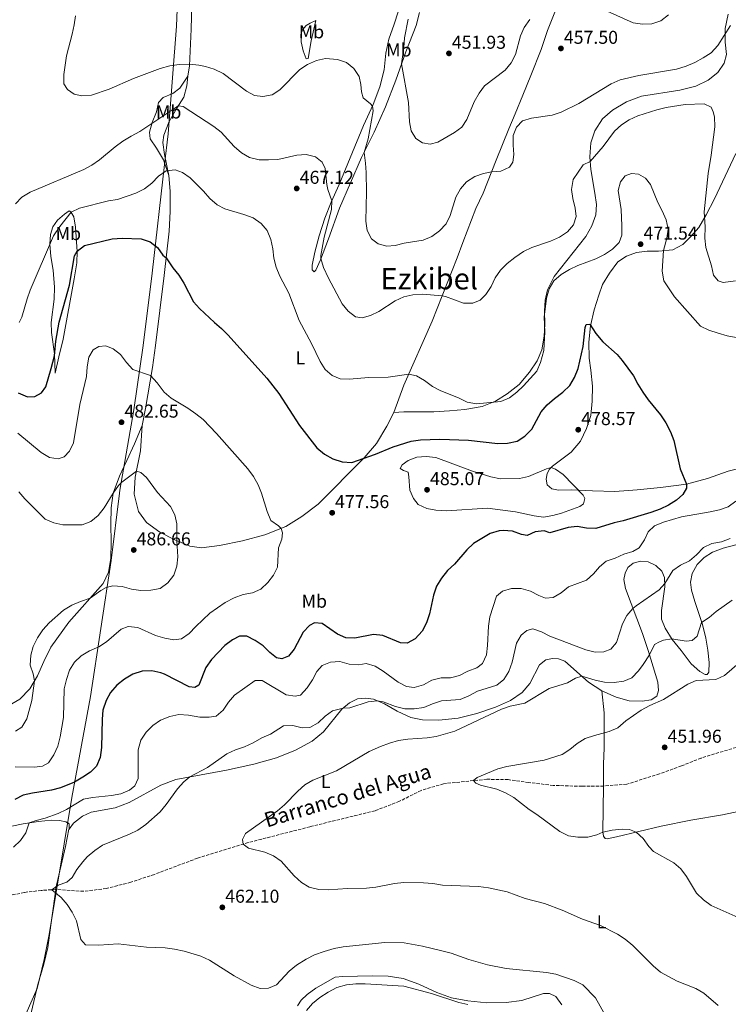
# Model space of a CAD drawing. Units: metres. Extents: x 577005 to 580454, y 4705725 to 4708077.
# Drawn here: x 578536 to 578918, y 4706692 to 4707222 of the extents above; entities that cross this region are included whole.
import ezdxf
from ezdxf.enums import TextEntityAlignment as Align

# ---------------------------------------------------------------- set-up
doc = ezdxf.new("R2010")
doc.units = ezdxf.units.M
doc.header["$MEASUREMENT"] = 0
doc.linetypes.add('DGN Style 3', pattern=[2.435891, 1.739922, -0.695969])
for name, color, linetype, lineweight in [('Barranco lineal', 142, 'DGN Style 3', 13), ('Cota de punto acotado terreno', 7, 'Continuous', 0), ('Curva de nivel directora', 30, 'Continuous', 30), ('Curva de nivel intermedia', 30, 'Continuous', 0), ('Etiqueta de uso rústico', 92, 'Continuous', 0), ('Límite de municipio', 7, 'Continuous', 0), ('Línea de cambio de uso (parcela vista)', 92, 'Continuous', 0), ('Punto acotado terreno (símbolo)', 7, 'Continuous', 0), ('Texto de arroyo-regatas y barrancos', 142, 'Continuous', 0), ('Texto de Área (paraje) menor', 7, 'Continuous', 0)]:
    doc.layers.add(name, color=color, linetype=linetype, lineweight=lineweight)
doc.styles.add('Style-Arial', font='arial.ttf')

# ---------------------------------------------------------------- blocks, each defined once
blk = doc.blocks.new('5PATER')
at = {"layer": 'Punto acotado terreno (símbolo)', "linetype": 'Continuous', "lineweight": 0}
h = blk.add_hatch(color=51, dxfattribs=at)
edge = h.paths.add_edge_path()
edge.add_ellipse((0, 0), major_axis=(-0.11, -0.111), ratio=0.999422, start_angle=0, end_angle=360)

msp = doc.modelspace()

# ---------------------------------------------------------------- linework, layer by layer
at = {"layer": 'Barranco lineal', "color": 142, "linetype": 'DGN Style 3', "lineweight": 13}
for points in [[(579134.48, 4706887.42, 442.01), (579133.75, 4706887.29, 442.08), (579104.85, 4706884.27, 442.92), (579077.64, 4706882.89, 444.61), (579072.13, 4706882.94, 444.69), (579059.6, 4706882.79, 445.54), (579052.04, 4706882.42, 445.71), (579043.52, 4706881.38, 445.88), (579034.8, 4706879.8, 445.88), (579025.69, 4706876.04, 445.88), (579018.32, 4706871.78, 446.38), (578997.72, 4706859.04, 447.23), (578991.21, 4706855.01, 447.23), (578969.15, 4706845.05, 448.58), (578962.73, 4706842, 448.58), (578937.39, 4706834.12, 449.76), (578926.54, 4706831.44, 449.97), (578903.06, 4706824.29, 450.66), (578892.51, 4706820.12, 450.9), (578880.64, 4706815.78, 451.49), (578863.06, 4706810.21, 452.04), (578850.57, 4706809.23, 452.18)], [(578850.57, 4706809.23, 452.18), (578838.94, 4706809.08, 452.7), (578823.51, 4706809.58, 453.43), (578810.34, 4706811.1, 454.15), (578799.22, 4706812.68, 454.5), (578787.8, 4706812.87, 454.74), (578764.5, 4706810.46, 455.57), (578752.4, 4706806.85, 455.99), (578740.8, 4706801.02, 456.44), (578727.61, 4706795.94, 456.71), (578692.6, 4706787.32, 458.17), (578659.43, 4706778.82, 459.86), (578632.17, 4706770.42, 461.25), (578608.93, 4706761.71, 462.15), (578596.27, 4706757.48, 462.87), (578583.06, 4706754.09, 463.6), (578570.9, 4706752.59, 464.08), (578555.97, 4706753.58, 464.88)], [(578555.97, 4706753.58, 464.88), (578548.08, 4706753.05, 465.33), (578538.97, 4706752.01, 466.23), (578528.43, 4706749.74, 466.75), (578518.03, 4706745.88, 467.16), (578488.84, 4706729.57, 468.62), (578475.17, 4706724.73, 469.24), (578462.34, 4706720.81, 469.69), (578451.14, 4706716.99, 470.24), (578436.94, 4706711.46, 471.04), (578415.41, 4706704.71, 471.45), (578408.74, 4706700.92, 471.52), (578402.94, 4706693.95, 472.11), (578397.75, 4706685.68, 473.08)]]:
    msp.add_polyline3d(points, dxfattribs=at)
at = {"layer": 'Curva de nivel directora', "color": 30, "linetype": 'Continuous', "lineweight": 30, "elevation": 475, "flags": 128}
for points in [[(578535.73, 4707020.74), (578540.63, 4707018.61), (578544.62, 4707018.86), (578548.23, 4707020.83), (578550.47, 4707023.97), (578553.45, 4707033.9), (578555.29, 4707040.75), (578556.01, 4707048.56), (578557.72, 4707058.74), (578563.35, 4707078.77), (578565.91, 4707094.53), (578567.31, 4707097.02), (578571.32, 4707100.07), (578586.19, 4707103.69), (578591.52, 4707104.06), (578601.78, 4707103.67), (578606.65, 4707102.08), (578610.53, 4707098.94), (578613.53, 4707094.93)], [(578613.53, 4707094.93), (578615.24, 4707093.36), (578618.87, 4707087.97), (578622.09, 4707084), (578624.73, 4707079.76), (578629.93, 4707069.82), (578633.25, 4707066.08), (578641.19, 4707058.6), (578645.03, 4707055.39), (578648.62, 4707051.76), (578669.4, 4707028.63), (578675.84, 4707020.41), (578686.99, 4707003.22), (578696.33, 4706991.1), (578700.49, 4706987.82), (578704.99, 4706985.28), (578709.9, 4706983.66), (578715.2, 4706983.33), (578727.88, 4706987.79), (578737.36, 4706991.8), (578747, 4706994.72), (578752.14, 4706995.56), (578762.52, 4706995.79), (578777.97, 4706995.32), (578793.59, 4706993.51), (578798.95, 4706993.61), (578804.05, 4706994.85), (578808.26, 4706997.52), (578811.98, 4707001.31), (578817, 4707010.49), (578820.14, 4707014.38), (578824.17, 4707017.8), (578828.68, 4707021.08), (578832.41, 4707024.72), (578834.87, 4707029.07), (578836.82, 4707033.91), (578839.49, 4707045.7), (578840.57, 4707055.9), (578841.24, 4707057.52), (578843.11, 4707057.68), (578846.41, 4707052.68), (578850.17, 4707048.27), (578857.78, 4707041.35), (578860.63, 4707038.17), (578866.62, 4707029.93), (578868.93, 4707025.5), (578871.7, 4707021.1), (578874.58, 4707017.02), (578881.1, 4707009.01), (578884.05, 4707004.57), (578886.55, 4706999.71), (578888.39, 4706995.06), (578891.74, 4706979.9), (578895.1, 4706971.71), (578895.08, 4706969.46), (578893.26, 4706966.02), (578889.74, 4706963.03), (578885.43, 4706960.4), (578880.92, 4706958.25), (578875.92, 4706956.38), (578861.11, 4706951.98), (578856.23, 4706950.87), (578846.45, 4706947.73), (578841.45, 4706947.94), (578836.39, 4706948.95), (578831.43, 4706948.32), (578821.63, 4706945.5), (578818.59, 4706946.46), (578813.67, 4706946.08), (578809.44, 4706944.08), (578806.43, 4706944.62), (578801.6, 4706946.28), (578796.62, 4706946.74), (578794.41, 4706946.58), (578789.61, 4706945.16), (578780.62, 4706939.8), (578776.98, 4706936.38), (578770.4, 4706928.53), (578766.67, 4706925.2), (578763.46, 4706921.03), (578760.62, 4706916.68), (578758.99, 4706911.94), (578756.97, 4706901.86), (578755.31, 4706897), (578753.01, 4706892.56), (578749.26, 4706888.5), (578744.87, 4706886.08), (578741.39, 4706886.35), (578731.8, 4706890.26), (578726.83, 4706890.78), (578716.84, 4706888.85), (578711.85, 4706889.01), (578707.45, 4706890.93), (578699.16, 4706896.64), (578695.08, 4706897.12), (578692.3, 4706895.65), (578688.94, 4706891.95), (578684.18, 4706882.92), (578681.06, 4706879.03), (578677.53, 4706877.61), (578674.59, 4706878.28)], [(578674.59, 4706878.28), (578670.98, 4706881.01), (578667.37, 4706884.57), (578663.14, 4706887.51), (578658.7, 4706889.81), (578654.72, 4706889.79), (578650.97, 4706887.95), (578646.83, 4706884.83), (578639.71, 4706877.38), (578636.63, 4706873.01), (578632.93, 4706863.49), (578630.67, 4706862.23), (578627.73, 4706862.56), (578614.32, 4706869.4), (578612.46, 4706870.12), (578607.59, 4706871.24), (578602.33, 4706870.95), (578597.43, 4706869.4), (578592.91, 4706866.79), (578588.68, 4706863.42), (578585.29, 4706859.6), (578582.93, 4706855.2), (578581.28, 4706850.12), (578580.86, 4706845.14), (578580.51, 4706829.91), (578579.69, 4706824.6), (578577.72, 4706819.98), (578574.51, 4706816.72), (578570.37, 4706813.92), (578565.89, 4706811.27), (578558.36, 4706808.3), (578553.51, 4706807.09), (578543.36, 4706805.48), (578538.33, 4706804.24), (578533.86, 4706801.98)]]:
    msp.add_lwpolyline(points, dxfattribs=at)
at = {"layer": 'Curva de nivel intermedia', "color": 30, "linetype": 'Continuous', "lineweight": 0, "flags": 128}
for points, elevation in [([(578852.53, 4707226.18), (578866.56, 4707219.91), (578871.49, 4707219.08), (578876.49, 4707219.38), (578881.27, 4707220.93), (578885.39, 4707224.16)], 455), ([(578566.43, 4707223.65), (578565.81, 4707218.68), (578564.75, 4707213.75), (578561.69, 4707202.03), (578560.2, 4707192.01), (578560.24, 4707187), (578562.14, 4707183.89), (578565.72, 4707181.38), (578569.93, 4707180.55), (578575.02, 4707180.89), (578584.57, 4707184.08), (578597.78, 4707189.81), (578612.11, 4707195.25), (578617.32, 4707196.75), (578622.29, 4707197.49), (578627.8, 4707197.57), (578632.76, 4707197.15), (578636.37, 4707196.43), (578641.11, 4707194.86), (578645.95, 4707192.55), (578658.44, 4707183.15), (578662.8, 4707180.71), (578667.31, 4707180.18), (578672.21, 4707181.13), (578676.5, 4707183.84), (578687.1, 4707194.73), (578691.26, 4707197.5), (578696.07, 4707199.53), (578700.96, 4707200.71), (578707.49, 4707200.17), (578712.28, 4707198.41), (578716.25, 4707195.36), (578719.04, 4707191.05), (578719.94, 4707186.58), (578720.33, 4707182.67), (578721.3, 4707179.41), (578725.27, 4707176.32), (578726.21, 4707175.07), (578726.61, 4707172.47), (578723.86, 4707157.51), (578721.74, 4707150.06), (578722.53, 4707144.28), (578722.8, 4707139.29), (578722.96, 4707128.83), (578722.67, 4707113.18), (578723.39, 4707108.05), (578725.71, 4707103.63), (578729.28, 4707100.88), (578733.91, 4707099.6), (578738.41, 4707100.08), (578743.27, 4707101.27), (578753.58, 4707102.84), (578758.14, 4707104.9), (578762.28, 4707107.97), (578765.83, 4707111.7), (578768.09, 4707116.16), (578771.09, 4707125.98), (578773.55, 4707130.46), (578776.9, 4707134.38), (578781.25, 4707137.11), (578786.02, 4707138.69), (578790.31, 4707139.65), (578795.36, 4707140.1), (578799.98, 4707142.17), (578801.69, 4707144.86), (578802.28, 4707148.93), (578801.87, 4707154.06), (578801.91, 4707159.18), (578803.67, 4707163.73), (578806.95, 4707167.09), (578811.73, 4707168.62), (578822.99, 4707170.08), (578827.71, 4707171.73), (578837.23, 4707176.41), (578854.68, 4707187.11), (578859.53, 4707189.18), (578869.47, 4707191.42), (578889.87, 4707194.92), (578894.95, 4707196.45), (578899.61, 4707198.46), (578904.19, 4707200.93), (578908.5, 4707203.77), (578912.06, 4707207.65), (578918.74, 4707218.47)], 460), ([(578745.41, 4707221.78), (578743.39, 4707211.7), (578743.04, 4707206.54), (578741.89, 4707197.73), (578745.66, 4707177.06), (578746.18, 4707166.66), (578747.11, 4707161.71), (578749.57, 4707157.64), (578753.11, 4707155.19), (578757.22, 4707154.57), (578761.42, 4707155.71), (578770.28, 4707160.8), (578774.35, 4707163.78), (578777.01, 4707167.87), (578780.96, 4707177.29), (578783.55, 4707181.94), (578786.57, 4707185.93), (578797.7, 4707194.39), (578800.91, 4707198.34), (578803.15, 4707202.81), (578805.8, 4707212.83), (578807.83, 4707217.4), (578810.85, 4707221.57)], 455), ([(578534.16, 4707122.49), (578537.66, 4707126.05), (578542.14, 4707128.77), (578570.9, 4707140.88), (578575.26, 4707143.33), (578579.37, 4707146.21), (578587.91, 4707153.14), (578592.05, 4707156.12), (578596.4, 4707158.88), (578601.12, 4707161.3), (578620.96, 4707174.7), (578621.79, 4707175.15), (578624.38, 4707174.78), (578640.94, 4707164), (578644.93, 4707160.93), (578651.79, 4707153.23), (578655.78, 4707149.87), (578660.15, 4707147.46)], 465), ([(578660.15, 4707147.46), (578665.22, 4707146.2), (578670.38, 4707146.06), (578675.37, 4707146.38), (578685.52, 4707148.71), (578690.57, 4707149.05), (578695.58, 4707147.7), (578699.15, 4707144.9), (578700.82, 4707141.39), (578701.65, 4707132.95), (578702.26, 4707130.11), (578704.35, 4707124), (578704.14, 4707119.36), (578700.22, 4707104.55), (578698.47, 4707094.6), (578698.51, 4707092.97), (578699.96, 4707088.2), (578702.52, 4707082.48), (578709.98, 4707068.66), (578713.13, 4707064.63), (578717.18, 4707061.69), (578720.71, 4707061.21), (578725.12, 4707062.35), (578729.6, 4707064.56), (578738.53, 4707070.31), (578743.11, 4707072.42), (578748.04, 4707073.59), (578753.16, 4707073.79), (578763.67, 4707073.01), (578765.61, 4707072.68), (578775.27, 4707069.01), (578780.25, 4707068.93), (578784.24, 4707070.63), (578787.31, 4707073.75), (578790.07, 4707077.92), (578792.32, 4707082.57), (578795.14, 4707086.7), (578798.71, 4707090.39), (578802.74, 4707093.58), (578807.41, 4707096.74), (578811.89, 4707098.98), (578821.95, 4707102.44), (578826.88, 4707104.51), (578831.09, 4707107.35), (578834.32, 4707111.16), (578835.76, 4707115.62), (578835.34, 4707120.19), (578834.03, 4707125.29), (578833.32, 4707130.23), (578834.15, 4707135.52), (578839.5, 4707143.37), (578843.4, 4707145.27), (578850.38, 4707153.24), (578856.39, 4707161.57), (578860.11, 4707164.91), (578864.4, 4707167.66), (578869.02, 4707169.76), (578879.25, 4707173.12), (578884.31, 4707174.33), (578894.36, 4707175.86), (578904.67, 4707176.28), (578908.35, 4707174.52), (578909.51, 4707171.92), (578910.21, 4707169.18), (578910.42, 4707163.95), (578908.5, 4707148.64), (578906.87, 4707138.74), (578904.63, 4707118.12), (578905.19, 4707110.14), (578905.04, 4707103.96), (578905.5, 4707098.98), (578908.55, 4707089.09), (578909.72, 4707084.13), (578912.19, 4707080.97), (578914.95, 4707080.22), (578921.5, 4707081.07)], 465), ([(578536.24, 4707058.68), (578537.68, 4707061.4), (578540.45, 4707071.34), (578542.11, 4707076.06), (578554.71, 4707105.19), (578558.06, 4707110.35), (578564.12, 4707117.97), (578568.67, 4707120.04), (578584.19, 4707124.04), (578589.14, 4707124.75), (578598.93, 4707128.15), (578603.55, 4707130.46), (578607.55, 4707133.54), (578611.18, 4707137.39), (578615.34, 4707140.15), (578620.09, 4707140.78), (578624.13, 4707139.37), (578628.15, 4707136.4), (578635.41, 4707129.35), (578638.83, 4707125.35), (578642.75, 4707122), (578646.91, 4707119.82), (578657.1, 4707116.8), (578662.03, 4707114.96), (578666.4, 4707111.95), (578669.61, 4707108.12), (578671.59, 4707103.23), (578672.69, 4707098.27), (578673.12, 4707093.29), (578674.53, 4707088.38), (578676.49, 4707083.6), (578681.21, 4707074.31), (578686.81, 4707059.68), (578693.52, 4707047.29), (578698.13, 4707037.6), (578700.87, 4707033.39), (578704.56, 4707030.02), (578708.93, 4707028.35), (578713.92, 4707028.11), (578724.19, 4707029.04), (578734.67, 4707029.26), (578745.74, 4707030.86), (578749.85, 4707029.9), (578754.17, 4707027.38), (578758.52, 4707024.15), (578762.98, 4707021.88)], 470), ([(578762.98, 4707021.88), (578772.49, 4707018.13), (578777.21, 4707015.71), (578782.17, 4707014.93), (578795.25, 4707016.07), (578799.9, 4707018.08), (578803.88, 4707021.1), (578807.56, 4707024.61), (578814.58, 4707032.49), (578816.62, 4707037.05), (578818.47, 4707043.53), (578818.94, 4707053.53), (578818.55, 4707061.48), (578819.8, 4707071.67), (578821.22, 4707076.71), (578823.85, 4707080.96), (578827.74, 4707084.43), (578832.17, 4707087.15), (578836.65, 4707089.36), (578846.36, 4707092.95), (578851.02, 4707095.23), (578855.29, 4707098.07), (578858.99, 4707101.68), (578860.44, 4707105.68), (578860.44, 4707110.59), (578859.93, 4707119.38), (578858.48, 4707129.67), (578859.66, 4707134.36), (578862.21, 4707137.49), (578865.5, 4707138.71), (578869.31, 4707138.34), (578873.16, 4707136.23), (578875.8, 4707132.85), (578879.67, 4707123.17), (578882.13, 4707118.76), (578884.23, 4707113.86), (578885.23, 4707108.87), (578884.67, 4707103.91), (578882.77, 4707097.3), (578881.99, 4707086.25), (578883.03, 4707081), (578888.7, 4707072.34), (578902.7, 4707056.73), (578907.13, 4707054.42), (578912.11, 4707052.85), (578916.98, 4707051.36), (578921.89, 4707050.46)], 470), ([(578572.8, 4707034.85), (578573.64, 4707039.89), (578576.06, 4707043.95), (578579.08, 4707045.76), (578582.82, 4707045.98), (578586.85, 4707044.53), (578590.71, 4707041.35), (578593.89, 4707037.07), (578597.32, 4707033.31), (578606.85, 4707030.16), (578610.41, 4707026.16), (578614.17, 4707021.11), (578617.95, 4707017.84), (578626.9, 4707012.5), (578631.24, 4707009.52), (578635.09, 4707006.34), (578642.4, 4706998.95), (578659.16, 4706979.89), (578662.32, 4706975.76), (578664.71, 4706971.35), (578666.6, 4706966.72), (578669.61, 4706956.88), (578671.51, 4706952.09), (578675.62, 4706949.3), (578677.17, 4706947.85), (578677.88, 4706945.38), (578677.4, 4706942.1), (578675.76, 4706937.37), (578675.07, 4706927), (578673.06, 4706922.66), (578669.92, 4706918.7), (578666.22, 4706915.2), (578661.67, 4706913.15), (578656.69, 4706912.22), (578651.81, 4706910.47), (578647.07, 4706907.95), (578638.84, 4706902.17), (578631.31, 4706895.11), (578627.67, 4706891.25), (578623.53, 4706888.46), (578619.45, 4706887.92), (578614.52, 4706888.75), (578609.55, 4706890.24), (578600.09, 4706894.51), (578594.91, 4706895), (578591.12, 4706893.58), (578583.25, 4706886.75), (578579, 4706884.12), (578574.08, 4706881.91), (578569.53, 4706879.35), (578565.99, 4706875.82), (578563.21, 4706871.55), (578561.61, 4706866.61), (578560.48, 4706861.59), (578559.96, 4706846.1), (578558.29, 4706835.61), (578556.97, 4706830.71), (578554.76, 4706825.95), (578551.99, 4706821.68), (578548.72, 4706819.84), (578544.5, 4706819.39), (578534.12, 4706819.47)], 480), ([(578535.54, 4706999.09), (578548.12, 4706988.75), (578552.5, 4706985.95), (578557.13, 4706985.19), (578560.39, 4706986.37), (578563.21, 4706989.32), (578565.42, 4706993.82), (578568.91, 4707014.47), (578572.35, 4707029.52), (578572.8, 4707034.85)], 480), ([(578795.11, 4706974.57), (578805.35, 4706974.73), (578810.23, 4706975.82), (578819.78, 4706979.91), (578822.28, 4706980.53), (578824.63, 4706979.64), (578828.75, 4706976.81), (578839.6, 4706965.69), (578840.41, 4706963.95), (578839.77, 4706961.08), (578837.72, 4706959.58), (578828, 4706956.09), (578823.18, 4706954.71), (578818.24, 4706953.95), (578813.27, 4706954.55), (578803.13, 4706956.7), (578788.16, 4706958.68), (578766.05, 4706957.3), (578760.41, 4706957.61), (578755.4, 4706958.55), (578750.79, 4706960.76), (578748.32, 4706963.86), (578746.37, 4706968.46), (578745.85, 4706975.54), (578745.39, 4706978.03), (578742.94, 4706978.92), (578741.22, 4706980.14), (578742.23, 4706982.03), (578745.4, 4706984.29), (578750.04, 4706986.15), (578755.21, 4706986.61), (578760.38, 4706986.02), (578780.05, 4706978.59), (578789.83, 4706975.64), (578795.11, 4706974.57)], 480), ([(578536.11, 4706967.58), (578539.32, 4706963.74), (578550.16, 4706952.78), (578554.82, 4706950.78), (578559.77, 4706949.73), (578570.03, 4706949.8), (578574.74, 4706951.57), (578578.77, 4706954.83), (578581.92, 4706958.89), (578586.7, 4706966.85), (578589.57, 4706970.98), (578591.35, 4706972.77), (578599.29, 4706978.71), (578601.67, 4706977.96), (578604.66, 4706975.24), (578610.65, 4706967.19), (578617.54, 4706959.57), (578619.91, 4706955.17), (578621.06, 4706950.25), (578621.08, 4706941.15), (578621.56, 4706932.53), (578620.97, 4706927.48), (578619.38, 4706922.72), (578616.13, 4706918.52), (578612.13, 4706915.52), (578606.99, 4706914.61), (578601.65, 4706914.41), (578596.55, 4706915.14), (578591.65, 4706916.57), (578586.67, 4706916.97), (578582.96, 4706915.98), (578580.08, 4706914.34), (578574.32, 4706910.22), (578569.11, 4706908.49), (578564.52, 4706906.52), (578560.06, 4706903.81), (578552.39, 4706897.07), (578549, 4706893.18), (578546.13, 4706889.05), (578543.78, 4706884.3), (578542.39, 4706879.6), (578542.07, 4706874.31), (578543.69, 4706869.51), (578544.46, 4706865.75), (578542.93, 4706855.24), (578540.25, 4706845.3), (578537.63, 4706840.92), (578534.25, 4706838.67)], 485), ([(578921.75, 4706962.43), (578917.51, 4706959.53), (578912.83, 4706957.76), (578907.95, 4706956.67), (578892.52, 4706954.05), (578882.75, 4706951.22), (578877.96, 4706949.21), (578874.61, 4706945.99), (578872.6, 4706941.64), (578869.77, 4706937.41), (578866.29, 4706935.46), (578861.51, 4706934), (578856.79, 4706931.8), (578852, 4706930.21), (578848.41, 4706927.23), (578845.06, 4706923.31), (578841.31, 4706919.99), (578831.72, 4706916.36), (578827.69, 4706913.24), (578823.39, 4706910.69), (578819.29, 4706910.33), (578815.77, 4706911.71), (578811.16, 4706914.1), (578806.19, 4706915.52), (578801.07, 4706915.49), (578796.18, 4706914.15), (578793.04, 4706911.4), (578789.45, 4706900.26), (578788.59, 4706895.22), (578788.16, 4706884.84), (578787.57, 4706879.87), (578785.4, 4706875.14), (578782.36, 4706872.88), (578777.61, 4706871.11)], 470), ([(578918.7, 4706942.47), (578913.91, 4706940.67), (578908.82, 4706939.71), (578904.33, 4706937.49), (578900.58, 4706933.65), (578896.8, 4706930.36), (578891.99, 4706928), (578887.87, 4706925.14), (578883.49, 4706918.27), (578880.49, 4706914.83), (578868.11, 4706906.15), (578866.37, 4706904.69), (578863.07, 4706900.94), (578860.71, 4706896.49), (578857.48, 4706886.39), (578854.41, 4706882.92), (578850.69, 4706881.39), (578845.95, 4706881.33), (578841.09, 4706882.49), (578821.73, 4706889.89), (578817.25, 4706892.27), (578812.42, 4706893.73), (578809.23, 4706892.92), (578806.24, 4706890.39), (578803.7, 4706886.08), (578801.35, 4706875.83), (578799.51, 4706870.89), (578796.92, 4706866.52), (578793.09, 4706863.54), (578782.69, 4706860.23), (578778.07, 4706857.71), (578773.45, 4706855.79), (578763.31, 4706855.09), (578758.49, 4706853.5), (578753.9, 4706851.42), (578748.64, 4706850.77), (578743.59, 4706850.85), (578738.62, 4706852.06), (578731.93, 4706854.53), (578728.84, 4706855.01), (578723.87, 4706854.46), (578714, 4706851.39), (578710.48, 4706851.09), (578704.76, 4706849.62), (578700.72, 4706846.74), (578697.1, 4706843.21), (578692.51, 4706840.78), (578688.39, 4706840.51), (578683.39, 4706841.75), (578678.38, 4706841.7), (578671.35, 4706837.18), (578666.78, 4706835.15), (578662.04, 4706832.41), (578657.39, 4706830.33), (578652.5, 4706828.71), (578647.95, 4706826.62), (578637.55, 4706819.28), (578627.99, 4706814.12), (578624.75, 4706811.44), (578621.33, 4706807.79), (578615.28, 4706799.3), (578612.13, 4706795.42), (578604.37, 4706788.53), (578600.05, 4706785.41), (578595.53, 4706783.28), (578580.96, 4706777.39), (578576.85, 4706774.56), (578572.75, 4706771.13), (578570.41, 4706768.45), (578567.16, 4706764.36), (578564.64, 4706759.98), (578561.85, 4706757.49), (578557.18, 4706755.84), (578553.86, 4706753.44), (578558.8, 4706749.34), (578561.98, 4706745.48), (578564.73, 4706741.3), (578567.01, 4706736.72), (578569.34, 4706726.74), (578571.81, 4706723.75), (578579.13, 4706723.61), (578589.53, 4706724.34), (578604.63, 4706722.6), (578614.8, 4706722.1), (578619.77, 4706721.52), (578624.96, 4706720.43), (578633.88, 4706717.64), (578638.65, 4706715.47), (578651.88, 4706707.04), (578660.97, 4706702.16), (578665.76, 4706700.29)], 465), ([(578919.69, 4706909.14), (578911.2, 4706903.05), (578907.37, 4706899.83), (578903.31, 4706897.28), (578900.93, 4706889.93), (578898.29, 4706887.6), (578895, 4706887.1), (578887.22, 4706888.43), (578882.82, 4706887.74), (578880.56, 4706886.89), (578878.03, 4706885.32), (578875.28, 4706879.9), (578871.91, 4706874.7), (578869.4, 4706871.29), (578865.67, 4706867.52), (578861.47, 4706865.68), (578856.31, 4706864.89), (578851.08, 4706865.17), (578846.11, 4706866.25), (578838.9, 4706868.35), (578835.46, 4706867.34), (578831.18, 4706864.75), (578821.34, 4706861.67), (578808.26, 4706853.78), (578800.33, 4706852.18), (578795.58, 4706850.62), (578770.48, 4706838.71), (578760.53, 4706835.95), (578755.59, 4706835.15), (578745.3, 4706834.5), (578740.17, 4706833.65), (578735.35, 4706832.3), (578730.51, 4706830.44), (578724.41, 4706827.72), (578706.98, 4706817.36), (578694.16, 4706812.47), (578689.82, 4706809.92), (578686.06, 4706806.55), (578678.97, 4706799.12), (578675.15, 4706795.9), (578657.86, 4706783.75)], 460), ([(578777.61, 4706871.11), (578772.99, 4706868.76), (578768.15, 4706867.52), (578763.12, 4706867.42), (578758.26, 4706866.25), (578753.65, 4706863.76), (578748.65, 4706862.24), (578744.54, 4706862.79), (578740.13, 4706865.15), (578731.91, 4706871.09), (578727.61, 4706873.75), (578722.79, 4706875.1), (578718.93, 4706874.37), (578713.71, 4706874.79), (578708.63, 4706876.15), (578703.63, 4706875.95), (578699.27, 4706874.04), (578696.27, 4706870.85), (578693.93, 4706866.43), (578691.08, 4706862.14), (578687.56, 4706858.11), (578684.65, 4706857.55), (578679.74, 4706858.38), (578666.83, 4706865.99), (578663.13, 4706866.09), (578652.1, 4706858.18), (578648.82, 4706854.33), (578645.95, 4706850.06), (578642.11, 4706846.86), (578638.45, 4706846.25), (578633.45, 4706846.34), (578627.28, 4706847.44), (578622.09, 4706847.76), (578617.21, 4706846.68), (578612.18, 4706844.62), (578608.04, 4706841.78), (578604.54, 4706838.21), (578601.71, 4706833.91), (578600.26, 4706828.76), (578600.17, 4706813.3), (578598.41, 4706809.3), (578595.49, 4706807.01), (578590.85, 4706805.12), (578585.84, 4706804.22), (578575.7, 4706803.08), (578570.79, 4706802.09), (578561.6, 4706796.68), (578557.14, 4706794.44), (578550.25, 4706791.89), (578545.41, 4706790.72), (578541.6, 4706789.4), (578539.86, 4706784.06), (578536.92, 4706780.01), (578533.08, 4706776.42)], 470), ([(578923.44, 4706875.59), (578915.56, 4706868.68), (578911, 4706866.6), (578900.38, 4706865.93), (578895.8, 4706863.96), (578882.83, 4706855.87), (578875.37, 4706852.52), (578870.72, 4706850), (578862.44, 4706844.23), (578858.22, 4706840.62), (578853.63, 4706838.61), (578845.59, 4706836.43), (578840.63, 4706834.74), (578836.35, 4706832.16), (578832.49, 4706828.85), (578828.21, 4706826.15), (578818.63, 4706823.15), (578798.48, 4706819.67), (578793.64, 4706818.42), (578782.62, 4706813.87), (578780.6, 4706812.12), (578781.93, 4706810.69), (578784.42, 4706809.74), (578793.22, 4706807.46), (578797.88, 4706805.52), (578802.23, 4706803.06), (578810.47, 4706796.6), (578814.7, 4706793.87), (578826.98, 4706784.77), (578831.6, 4706782.45), (578836.76, 4706781.67), (578842.04, 4706781.69), (578846.89, 4706782.92), (578850.19, 4706784.48), (578855.09, 4706785.47), (578860.51, 4706786.09), (578864.56, 4706785.78), (578868.15, 4706784.41), (578871.89, 4706781.07), (578874.87, 4706776.68), (578877.35, 4706774.03), (578888.4, 4706767.89), (578892.18, 4706764.62), (578895.18, 4706760.48), (578900.49, 4706751.67), (578904.23, 4706748.05), (578908.43, 4706744.87), (578926.15, 4706736.98)], 455), ([(578657.86, 4706783.75), (578656.27, 4706780.41), (578656.73, 4706777.99), (578659.59, 4706775.75), (578668.29, 4706773.57), (578673.08, 4706771.7), (578677.19, 4706768.85), (578684.1, 4706760.89), (578687.98, 4706757.3), (578692.28, 4706754.75), (578697.32, 4706753.49), (578702.36, 4706753.34), (578712.87, 4706754.06), (578723.08, 4706754.33), (578728.05, 4706754.83), (578738.11, 4706756.77), (578743.09, 4706757.24), (578753.71, 4706757.14), (578758.8, 4706756.78), (578763.88, 4706755.88), (578783.26, 4706755.1), (578788.57, 4706754.41), (578798.61, 4706752.23), (578808.43, 4706748.76), (578818.77, 4706745.98), (578828.29, 4706742.37), (578839.19, 4706737.57), (578848.92, 4706734.22), (578857.98, 4706729.55), (578862.14, 4706726.78), (578866.25, 4706723.37), (578877.27, 4706712.46), (578881.21, 4706709.09), (578890.2, 4706704.25), (578900.13, 4706700.37), (578904.5, 4706697.7), (578912.17, 4706691.21)], 460), ([(578665.76, 4706700.29), (578670.33, 4706700.43), (578674.64, 4706702.33), (578681.47, 4706709.61), (578685.33, 4706712.79), (578690.52, 4706716.1), (578695.11, 4706718.45), (578700.22, 4706720.2), (578705.61, 4706721.77), (578710.52, 4706722.73), (578732.96, 4706725.11), (578743.31, 4706724.94), (578753.22, 4706723.09), (578763.55, 4706720.63), (578768.63, 4706719.24), (578778.13, 4706715.89), (578788.06, 4706713.07), (578798.18, 4706710.99), (578819.89, 4706708.95), (578824.96, 4706707.98), (578834.8, 4706704.58), (578839.45, 4706702.19), (578846.24, 4706695.29), (578853.71, 4706681.83)], 465), ([(578690.73, 4706688.38), (578694.05, 4706692.3), (578697.94, 4706695.44), (578702.34, 4706698.41), (578707.16, 4706700.88), (578712.26, 4706702.3), (578717.23, 4706702.84), (578722.28, 4706702.88), (578743.07, 4706701.62), (578757.96, 4706697.65), (578772.62, 4706692.7), (578777.55, 4706691.68)], 470)]:
    msp.add_lwpolyline(points, dxfattribs=dict(at, elevation=elevation))
at = {"layer": 'Límite de municipio', "color": 7, "linetype": 'Continuous', "lineweight": 0}
msp.add_polyline3d([(578539.86, 4706686.45, 468.97), (578545.8, 4706700.33, 467.92), (578549.58, 4706715.85, 466.4), (578552.35, 4706729.33, 465.89), (578564.53, 4706803.07, 471.73), (578574.58, 4706857.37, 476.85), (578585.74, 4706930.48, 485.68), (578590.12, 4706966.84, 485.19), (578590.4, 4706968.45, 485.14), (578597.91, 4707011.6, 482.19), (578602.92, 4707046.31, 478.66), (578607.8, 4707085.08, 475.73), (578614.29, 4707143.55, 469.38), (578616.29, 4707160.2, 466.81), (578620.75, 4707218.03, 457.31), (578621.48, 4707236.33, 455.17)], dxfattribs=at)
at = {"layer": 'Línea de cambio de uso (parcela vista)', "color": 92, "linetype": 'Continuous', "lineweight": 0, "extrusion": (0.673466, -0.203324, 0.710706), "elevation": -567028.02, "flags": 128}
msp.add_lwpolyline([(4673129.24, 573509.06), (4673119.77, 573507.63), (4673096.1, 573505.47)], dxfattribs=at)
at = {"layer": 'Línea de cambio de uso (parcela vista)', "color": 92, "linetype": 'Continuous', "lineweight": 0}
for points in [[(578629.28, 4707273.82, 454.32), (578629.27, 4707263.02, 453.93), (578629.37, 4707249.77, 454), (578629.34, 4707236.38, 454.73), (578628.77, 4707216.36, 457.43), (578627.75, 4707196.65, 460.13), (578626.87, 4707191.12, 460.99)], [(578744.11, 4707238.67, 454.24), (578737.94, 4707219.07, 456.56), (578735.04, 4707210.97, 457.01), (578733.49, 4707203.44, 457.43), (578732.62, 4707194.48, 458.15), (578730.2, 4707185.4, 459.05), (578726.6, 4707175.92, 459.92), (578721.5, 4707164.64, 460.99), (578708.38, 4707132.88, 464.42), (578704.08, 4707123.4, 465.04), (578700.66, 4707114.75, 465.52), (578697.51, 4707105.33, 465.73), (578695.19, 4707096.52, 466.63), (578693.72, 4707089.44, 467.18), (578693.8, 4707086.91, 467.15), (578694.83, 4707085.94, 466.84), (578695.7, 4707086.76, 466.42), (578698.24, 4707092.28, 465.11), (578702.65, 4707103.59, 463.34), (578708.45, 4707120.12, 462.58), (578714.47, 4707133.8, 461.65), (578720.36, 4707147.32, 460.37), (578727.24, 4707160.97, 458.53), (578733.3, 4707174.65, 457.25), (578738.81, 4707189, 455.84), (578744.15, 4707204.15, 454.38), (578749.76, 4707218.46, 453.21), (578751.55, 4707225.37, 452.86)], [(578824.97, 4707227.32, 456.01), (578820.42, 4707215.66, 456.87), (578816.92, 4707205.52, 457.29), (578811.44, 4707191.59, 457.25), (578807.18, 4707180.96, 457.7), (578802.95, 4707170.96, 458.98), (578799.63, 4707162.86, 459.3), (578792.75, 4707145.89, 459.12), (578785.8, 4707128.16, 461.61), (578781.83, 4707119.86, 462.31), (578774.91, 4707101.71, 462.17), (578771.73, 4707093.44, 462.41), (578758.28, 4707059.33, 466.73), (578743.14, 4707024.95, 470.68), (578737.7, 4707010.26, 472.13)], [(578690.64, 4707200.41, 459.78), (578688.98, 4707204.72, 459.19), (578687.91, 4707209.6, 458.4), (578687.73, 4707213.55, 457.53), (578688.58, 4707216, 457.32), (578690.53, 4707218.33, 457.19), (578692.66, 4707219.67, 457.25), (578695.74, 4707221.06, 457.19), (578693.27, 4707210.08, 459.02), (578691.57, 4707200.65, 459.88), (578690.64, 4707200.41, 459.78)], [(578737.7, 4707010.26, 472.13), (578743.13, 4707010.56, 472.23), (578759.22, 4707010.64, 472.3), (578767.7, 4707011.17, 472.06), (578775.9, 4707011.83, 470.92), (578785.26, 4707013.49, 470.19), (578792.47, 4707016.3, 469.92), (578798.76, 4707020.16, 469.47), (578805.07, 4707025.27, 469.43), (578810.65, 4707031.9, 469.57), (578814.92, 4707038.02, 469.81), (578817.42, 4707043.96, 469.74), (578818.59, 4707051.32, 469.92), (578818.95, 4707057.75, 470.02), (578818.76, 4707064.81, 469.74), (578819.08, 4707070.69, 469.67), (578820.34, 4707076.11, 469.5), (578823.92, 4707083.34, 469.29), (578840.94, 4707104.9, 466.87), (578844.24, 4707110.69, 466.7), (578846.46, 4707116.48, 466.66), (578846.81, 4707122.09, 466.7), (578845.93, 4707128.25, 466.77), (578843.78, 4707140.96, 465.76), (578843.18, 4707147.78, 464.55), (578843.79, 4707155.36, 463.65), (578845.91, 4707161.67, 462.93), (578850.01, 4707168.14, 462.62), (578855.27, 4707172.88, 462.34), (578862.95, 4707177.42, 462.27), (578871.04, 4707180.36, 462.37), (578891.58, 4707183.63, 462.65), (578900.1, 4707185.81, 462.93), (578906.84, 4707189.05, 463.03), (578912.06, 4707193.12, 462.79), (578915.46, 4707198.08, 462.24), (578916.6, 4707202.84, 461.68), (578915.99, 4707209.46, 460.68), (578915.91, 4707216.86, 459.64), (578917.49, 4707224.53, 458.47)], [(578626.87, 4707191.12, 460.99), (578622.64, 4707184.61, 462.62), (578618.78, 4707181.74, 463.14), (578613.74, 4707179.7, 463), (578611.23, 4707176.95, 463.52), (578610.02, 4707171.94, 464), (578607.83, 4707166.29, 464.94), (578606.37, 4707161.01, 465.83), (578606.58, 4707157.41, 466.53), (578610, 4707152.33, 467.88), (578613.83, 4707146.11, 468.95), (578616.63, 4707137.75, 470.47)], [(578626.87, 4707191.12, 460.99), (578626.45, 4707185.93, 462.27), (578624.71, 4707179.79, 463.72), (578621.07, 4707174, 465.32), (578616.96, 4707166.8, 466.21), (578614.04, 4707159.42, 467.01), (578613.55, 4707155.41, 467.56), (578614.33, 4707148.97, 468.46), (578616.63, 4707137.75, 470.47)], [(578921.69, 4707149.6, 461.54), (578910.22, 4707125.12, 463.86), (578905.76, 4707116.51, 464.8), (578901.76, 4707109.72, 465.8), (578897.75, 4707105.05, 466.8), (578893.15, 4707100.66, 467.91), (578887.8, 4707097.76, 469.16), (578880.18, 4707097.06, 470.44), (578874.09, 4707097, 471.27), (578868.27, 4707096.28, 471.68), (578862.93, 4707094.39, 471.85), (578858.27, 4707091.17, 471.96), (578853.72, 4707085.19, 472.51), (578850.04, 4707079.06, 472.96), (578848.03, 4707073.33, 473.31), (578845.51, 4707065.5, 474.21), (578843.54, 4707056.76, 475), (578842.61, 4707048.01, 475.28), (578842.75, 4707039.36, 475.62), (578843.74, 4707032.99, 476.01), (578844.57, 4707024.41, 476.35), (578844.37, 4707016.35, 476.77), (578843.65, 4707008.57, 477.15), (578841.35, 4707001.56, 477.8), (578838.18, 4706994.81, 478.6), (578833.08, 4706988.79, 479.15), (578823.17, 4706981.36, 479.88), (578821.39, 4706979.68, 480.12), (578820.19, 4706977.34, 480.12), (578819.69, 4706974.3, 480.26)], [(578616.63, 4707137.75, 470.47), (578617.4, 4707129.2, 471.65), (578617.45, 4707118.4, 473), (578616.96, 4707107.72, 473.79), (578614.11, 4707083.87, 475.8), (578609.52, 4707046.33, 478.15), (578607.84, 4707034.34, 479.47), (578604.21, 4707012.26, 482.13), (578602.34, 4707003.25, 483.1)], [(578563.16, 4707118.72, 469.46), (578560.59, 4707116.87, 469.25), (578556.9, 4707113.68, 469.22), (578554.31, 4707110.14, 469.42), (578553.07, 4707105.93, 469.56), (578552.65, 4707100.81, 469.98), (578553.29, 4707094.13, 470.81), (578554.47, 4707086.75, 471.57), (578555.23, 4707077.65, 472.23), (578555.04, 4707071.11, 472.47), (578553.39, 4707058.67, 473.23), (578553.52, 4707053.24, 473.89), (578555.27, 4707041.77, 474.92), (578555.53, 4707031.43, 475.69), (578557.5, 4707040.09, 476.48), (578559.79, 4707049.73, 476.9), (578565.78, 4707082.17, 475.62), (578567.24, 4707090.77, 475.58), (578567.32, 4707096.89, 475.03), (578566.49, 4707109.87, 472.16), (578565.56, 4707115.41, 470.64), (578563.99, 4707118.19, 469.94), (578563.16, 4707118.72, 469.46)], [(578737.7, 4707010.26, 472.13), (578734, 4707002.85, 472.75), (578728.4, 4706993.48, 474.07), (578721.83, 4706985.85, 475), (578697.04, 4706960.96, 478.05), (578688.31, 4706954.18, 478.77), (578679.58, 4706948.78, 479.74), (578668.3, 4706944.41, 480.95), (578656.27, 4706941.21, 481.75), (578643.9, 4706938.68, 483.06), (578634.35, 4706937.47, 484.07), (578628.06, 4706938.21, 484.58), (578619.92, 4706941.63, 485.07), (578611.85, 4706945.78, 485.52), (578604.73, 4706951.06, 485.83), (578600.42, 4706956.9, 485.69), (578598.04, 4706966.26, 485.66), (578598.66, 4706975.49, 485.28), (578601.4, 4706989.59, 484.06), (578602.34, 4707003.25, 483.1)], [(578530.07, 4706852.25, 486.87), (578536.6, 4706855.93, 486.18), (578541.98, 4706861.56, 485.42), (578546.11, 4706868.52, 484.72), (578549.53, 4706876.31, 483.93), (578553.29, 4706884.03, 483.69), (578562.91, 4706897.41, 484.27), (578581.41, 4706918.17, 485.45), (578584.22, 4706924.34, 485.66), (578585.45, 4706931.8, 485.73), (578585.76, 4706940.41, 485.9), (578585.56, 4706950.1, 485.9), (578585.66, 4706958.89, 485.48), (578586.7, 4706966.84, 485), (578590.16, 4706975.91, 484.41), (578594.03, 4706984.39, 484.45), (578598.28, 4706993.42, 484.07), (578602.34, 4707003.25, 483.1)], [(578819.69, 4706974.3, 480.26), (578820.22, 4706971.32, 480.33), (578822.69, 4706969.19, 480.43), (578826.32, 4706968.33, 480.4), (578833.48, 4706968.55, 480.26), (578844.54, 4706967.98, 479.43), (578856.55, 4706967.78, 478.57), (578868.66, 4706968.55, 477.35), (578881.26, 4706969.77, 476.07), (578895.08, 4706971.71, 475), (578906.45, 4706974.66, 473.89), (578917.55, 4706978.59, 472.82), (578925.98, 4706980.84, 472.17), (578933.94, 4706981.85, 471.33), (578947.44, 4706982.13, 470.16)], [(578849.65, 4706860.37, 458.17), (578857.34, 4706857.13, 456.99), (578864.41, 4706855.14, 455.92), (578871.3, 4706854.81, 455.37), (578876.11, 4706855.64, 455.26), (578879.14, 4706857.51, 455.44), (578880.13, 4706860.66, 455.92), (578879.82, 4706865.05, 456.65), (578874.76, 4706881.59, 460.38), (578871.51, 4706891.3, 462.08), (578865.31, 4706907.47, 465.61), (578862.36, 4706915.56, 466.89), (578861.5, 4706920.3, 467.58), (578862.18, 4706923.76, 467.75), (578863.59, 4706926.72, 467.89), (578866.44, 4706929.12, 467.89), (578870.4, 4706930.2, 467.65), (578874.61, 4706929.82, 467.16), (578878.75, 4706927.95, 466.68), (578881.91, 4706924.89, 466.02), (578883.4, 4706921.41, 465.43), (578883.54, 4706916.4, 464.74), (578881.64, 4706903.65, 463.18), (578881.78, 4706898.94, 462.49), (578883.75, 4706894.12, 461.28), (578887.4, 4706888.14, 459.93), (578892.37, 4706882.08, 458.03), (578897.75, 4706874.91, 456.51), (578902.28, 4706870.9, 455.4), (578905.14, 4706869.21, 455.09), (578906.35, 4706869.2, 455.16), (578907.19, 4706870.51, 455.44), (578907.4, 4706875.67, 456.27), (578906.66, 4706882.31, 457.3), (578905.5, 4706888.76, 458.76), (578903.69, 4706896.11, 459.79), (578899.67, 4706908.59, 461.97), (578897.81, 4706914.63, 462.53), (578897.29, 4706918.85, 462.98), (578898.19, 4706923.62, 463.32), (578900.83, 4706928.47, 463.67), (578904.66, 4706932.25, 463.7), (578909.15, 4706935.09, 463.67), (578914.97, 4706937.15, 463.53), (578934.08, 4706942.3, 462.94)], [(578563.1, 4706786.04, 467.41), (578565.48, 4706789.2, 467.82), (578570.22, 4706793.08, 467.75), (578574.94, 4706795.15, 467.34), (578587.82, 4706797.44, 466.89), (578595.32, 4706800.42, 466.78), (578612.48, 4706809.77, 465.95), (578620.43, 4706812.72, 465.54), (578647.69, 4706817.76, 463.6), (578662.46, 4706821.04, 462.98), (578674.7, 4706824.4, 462.42), (578684.93, 4706828.61, 462.29), (578693.72, 4706833.39, 462.6), (578699.99, 4706838.39, 463.43), (578709.81, 4706850.53, 464.91), (578713.92, 4706853.99, 465.43), (578718.26, 4706856.07, 465.68), (578722.51, 4706856.45, 465.57), (578726.73, 4706855.9, 465.29), (578732.66, 4706853.39, 464.46), (578739.55, 4706849.47, 463.18), (578746.79, 4706846.19, 462.11), (578753.14, 4706844.76, 461.28), (578762, 4706844.62, 460.73), (578772.28, 4706845.79, 460.42), (578782.47, 4706848.34, 460.14), (578792.5, 4706851.72, 460.11), (578800.48, 4706855.25, 460.35), (578806.78, 4706859.6, 460.69), (578810.97, 4706864.31, 461.14), (578816.03, 4706874.37, 462.04), (578819.47, 4706877.11, 462.35), (578823.04, 4706877.88, 462.35), (578826.36, 4706877.71, 462.29), (578829.71, 4706876.48, 461.94), (578842.49, 4706865.17, 459.24), (578849.65, 4706860.37, 458.17)], [(578850.57, 4706809.23, 452.18), (578850.52, 4706821.03, 453.05), (578850.83, 4706829.75, 453.95), (578850.91, 4706848.57, 456.4), (578849.65, 4706860.37, 458.17)], [(578943.14, 4706799.8, 450.25), (578914.52, 4706793.76, 452.46), (578897.47, 4706790.81, 453.64), (578881.6, 4706787.68, 454.19), (578857.48, 4706781.81, 455.64), (578852.52, 4706780.85, 455.78), (578851.38, 4706781, 455.78), (578850.46, 4706782.29, 455.54), (578850.17, 4706784.67, 454.95), (578850.57, 4706809.23, 452.18)], [(578563.1, 4706786.04, 467.41), (578563.16, 4706788.81, 467.75), (578561.34, 4706790.03, 468.06), (578557.95, 4706790.72, 468.44), (578553.49, 4706790.85, 468.65), (578546.57, 4706790.15, 469.24), (578538.43, 4706788.93, 470.48), (578519.82, 4706785.17, 471.73)], [(578555.97, 4706753.58, 464.88), (578553.77, 4706738.23, 466.02), (578551.61, 4706722.37, 465.78), (578549.53, 4706713.36, 466.57), (578546.23, 4706702.48, 467.75), (578540.04, 4706675.69, 469.83), (578536.68, 4706658.14, 472.21)], [(578828.13, 4706691.47, 467.58), (578824.88, 4706695.93, 466.71), (578821.54, 4706697.68, 466.47), (578818.18, 4706697.67, 466.51), (578806.67, 4706693.82, 467.68), (578798.15, 4706692.74, 468.44), (578787.73, 4706692.55, 469.1), (578777.57, 4706693.59, 469.45), (578768.76, 4706695.22, 469.83), (578760.9, 4706698.22, 469.72), (578751.21, 4706702.72, 469.1), (578742.76, 4706705.63, 468.93), (578734.64, 4706706.94, 468.75), (578726.06, 4706707.11, 468.82), (578710.31, 4706706.67, 468.68), (578706.13, 4706706.33, 468.41), (578695.84, 4706700.53, 468.13), (578691.14, 4706697, 468.06), (578687.8, 4706694.01, 467.99), (578685.91, 4706691.02, 467.99)]]:
    msp.add_polyline3d(points, dxfattribs=at)

# ---------------------------------------------------------------- block references
at = {"layer": 'Punto acotado terreno (símbolo)', "color": 7, "linetype": 'Continuous', "lineweight": 0, "xscale": 10, "yscale": 10, "zscale": 10}
for p in [(578767.39, 4707203.41, 451.93), (578827.63, 4707206.07, 457.5), (578685.49, 4707130.74, 467.12), (578870.48, 4707100.75, 471.54), (578591.26, 4707004.95, 482.65), (578836.93, 4707000.93, 478.57), (578755.6, 4706968.62, 485.07), (578704.57, 4706956.26, 477.56), (578597.83, 4706936.23, 486.66), (578883.41, 4706830.04, 451.96), (578645.49, 4706743.96, 462.1)]:
    msp.add_blockref('5PATER', p, dxfattribs=at)

# ---------------------------------------------------------------- texts
at = {"layer": 'Cota de punto acotado terreno', "color": 7, "linetype": 'Continuous', "lineweight": 0, "style": 'Style-Arial'}
for s, p in [('457.50', (578829.18, 4707208.55, 457.5)), ('451.93', (578768.93, 4707205.89, 451.93)), ('467.12', (578687.09, 4707133.22, 467.12)), ('471.54', (578872.02, 4707103.23, 471.54)), ('482.65', (578592.81, 4707007.43, 482.65)), ('478.57', (578838.54, 4707003.41, 478.57)), ('485.07', (578757.2, 4706971.1, 485.07)), ('477.56', (578706.12, 4706958.74, 477.56)), ('486.66', (578599.37, 4706938.71, 486.66)), ('451.96', (578884.95, 4706832.52, 451.96)), ('462.10', (578647.03, 4706746.44, 462.1))]:
    msp.add_text(s, height=7, dxfattribs=at).set_placement(p)
at = {"layer": 'Etiqueta de uso rústico', "color": 92, "linetype": 'Continuous', "lineweight": 0, "style": 'Style-Arial'}
for s, p in [('Mb', (578693.43, 4707215, 457.97)), ('Mb', (578740.44, 4707205.23, 456.03)), ('Mb', (578616.61, 4707171.87, 464.82)), ('Mb', (578562.64, 4707106.42, 471.46)), ('L', (578687.47, 4707039.58, 471.65)), ('Mb', (578694.95, 4706908.67, 476.45)), ('L', (578701.08, 4706811.67, 459.78)), ('L', (578849.47, 4706736.22, 459.84))]:
    msp.add_text(s, height=7, dxfattribs=at).set_placement(p, align=Align.MIDDLE_CENTER)
at = {"layer": 'Texto de arroyo-regatas y barrancos', "color": 142, "linetype": 'Continuous', "lineweight": 0, "style": 'Style-Arial'}
msp.add_text('Barranco del Agua', height=8, rotation=16.8384, dxfattribs=at).set_placement((578669.48, 4706786.85, 459.64))
at = {"layer": 'Texto de Área (paraje) menor', "color": 7, "linetype": 'Continuous', "lineweight": 0, "style": 'Style-Arial'}
msp.add_text('Ezkibel', height=11.5, dxfattribs=at).set_placement((578756.78, 4707082.18, 463.3), align=Align.MIDDLE_CENTER)

doc.saveas('drawing.dxf')
